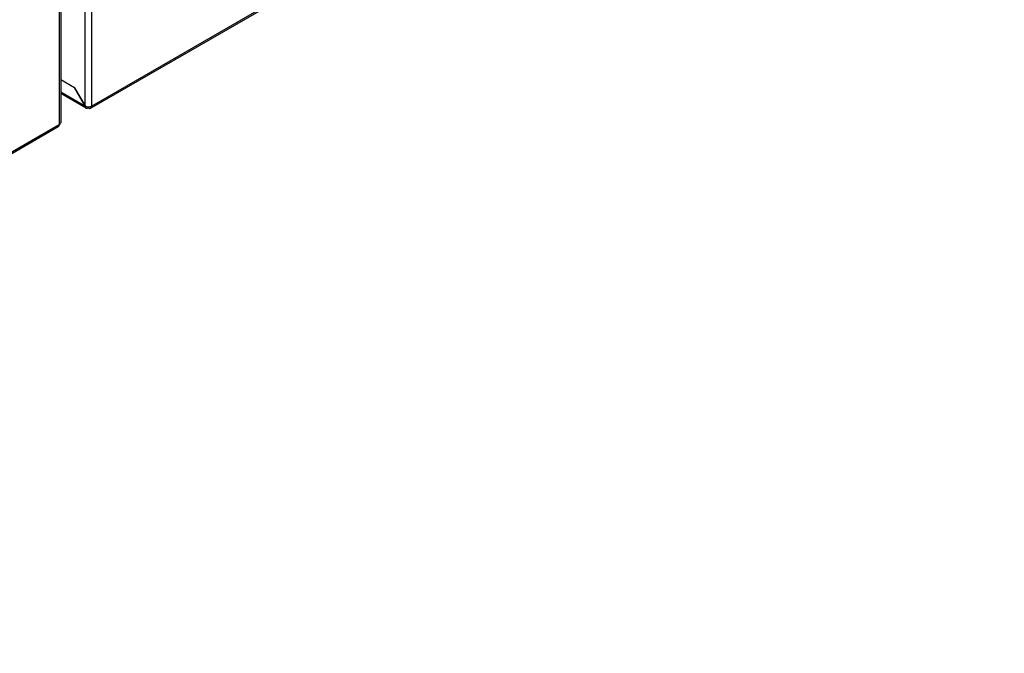
# Model space of a CAD drawing. Units: millimetres. Extents: x 2646 to 12476, y 1379 to 8322.
# Drawn here: x 11326 to 11677, y 3528 to 3755 of the extents above; entities that cross this region are included whole.
import ezdxf

# ---------------------------------------------------------------- set-up
doc = ezdxf.new("R2010")
doc.units = ezdxf.units.MM

msp = doc.modelspace()

# ---------------------------------------------------------------- linework, layer by layer
at = {"color": 8, "linetype": 'Continuous', "lineweight": 25}
for p, q in [((11348.85, 3723.95), (11348.85, 4355.77)), ((11351.25, 3723.89), (11351.25, 4357.16)), ((11339.65, 4350.46), (11339.65, 3717.2)), ((11340.15, 3728.91), (11348.8, 3723.92))]:
    msp.add_line(p, q, dxfattribs=at)
at = {"color": 7, "linetype": 'Continuous', "lineweight": 25}
for p, q in [((11340.15, 4350.75), (11340.15, 3717.89)), ((11676.94, 3911.91), (11351.25, 3723.89)), ((11676.59, 3911.13), (11350.9, 3723.11)), ((11345.1, 3730.44), (11340.15, 3733.3)), ((11345.05, 3730.41), (11340.15, 3733.24)), ((11345.1, 3730.44), (11345.05, 3730.41)), ((11348.8, 3723.92), (11345.05, 3730.41)), ((11345.1, 3730.44), (11348.85, 3723.95)), ((11349.2, 3723.11), (11340.15, 3728.34)), ((11348.8, 3723.92), (11348.85, 3723.95)), ((11350.05, 3723.63), (11350.05, 3723.2)), ((11339.3, 3716.42), (11013.61, 3528.4)), ((11339.65, 3717.2), (11013.96, 3529.18))]:
    msp.add_line(p, q, dxfattribs=at)
for centre, radius, start, end in [((11350.52, 3723.77), 0.742, 230.799, 9.2135), ((11338.7, 3717.16), 0.954, 309.0488, 2.2643)]:
    msp.add_arc(centre, radius, start, end, dxfattribs=at)
for points, knots in [([(11350.05, 3723.2), (11349.89, 3723.13), (11349.56, 3723), (11349.15, 3723.09), (11348.86, 3723.4), (11348.82, 3723.75), (11348.8, 3723.92)], [0, 0, 0, 0, 0.25, 0.499992, 0.749971, 1, 1, 1, 1]), ([(11348.85, 3723.95), (11349.02, 3723.87), (11349.37, 3723.69), (11350.05, 3723.61), (11350.72, 3723.67), (11351.08, 3723.82), (11351.25, 3723.89)], [0, 0, 0, 0, 0.249998, 0.499997, 0.750003, 1, 1, 1, 1]), ([(11339.65, 3717.2), (11339.8, 3717.3), (11340.08, 3717.52), (11340.13, 3717.79), (11340.15, 3717.92)], [0, 0, 0, 0, 0.499992, 1, 1, 1, 1])]:
    msp.add_open_spline(points, degree=3, knots=knots, dxfattribs=at)

doc.saveas('drawing.dxf')
